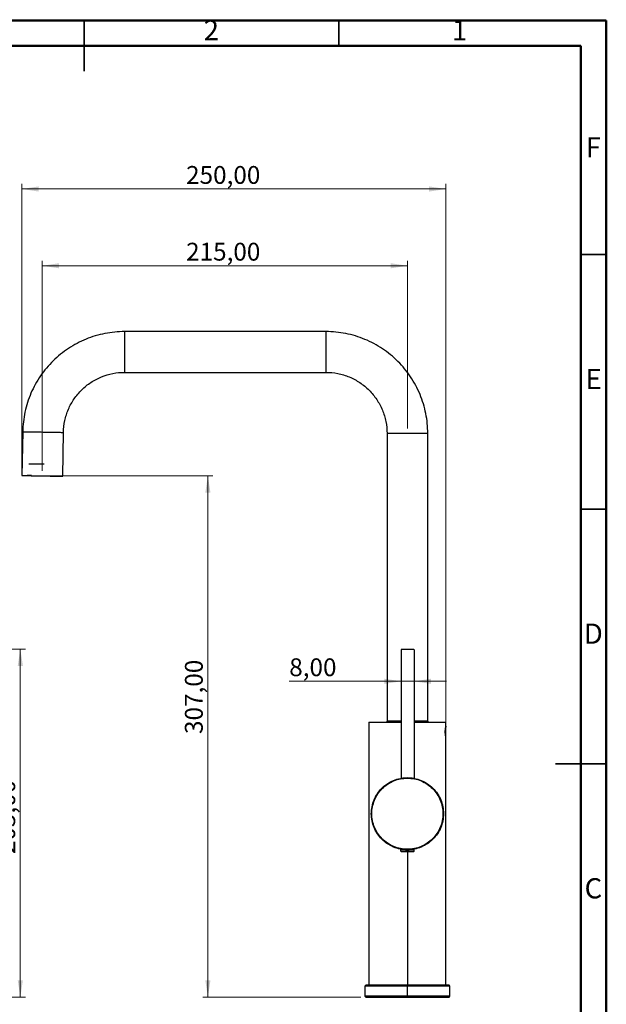
# Model space of a CAD drawing. Units: millimetres. Extents: x 2 to 208, y 2 to 295.
# Drawn here: x 92 to 208, y 101 to 295 of the extents above; entities that cross this region are included whole.
import ezdxf

# ---------------------------------------------------------------- set-up
doc = ezdxf.new("R2010")
doc.units = ezdxf.units.MM
doc.header["$PDSIZE"] = -1
doc.styles.add('SLDTEXTSTYLE1', font='TXT', dxfattribs={"width": 0.75})
doc.dimstyles.new('SLDDIMSTYLE0', dxfattribs={"dimtxt": 3.5, "dimasz": 3.302, "dimexe": 0, "dimexo": 0.0625, "dimgap": 0.875, "dimtad": 1, "dimlfac": 3, "dimrnd": 1e-09, "dimzin": 12, "dimdsep": 46, "dimtxsty": 'SLDTEXTSTYLE1', "dimsah": 1, "dimcen": 0.09, "dimadec": 0, "dimazin": 3, "dimtfac": 1, "dimtmove": 0, "dimatfit": 0, "dimfxl": 0, "dimfrac": 2, "dimtolj": 1, "dimtzin": 12, "dimarcsym": 0})
doc.dimstyles.new('SLDDIMSTYLE1', dxfattribs={"dimtxt": 3.5, "dimasz": 3.302, "dimexe": 0, "dimexo": 0.0625, "dimgap": 0.875, "dimtad": 1, "dimlfac": 3, "dimrnd": 1e-09, "dimzin": 12, "dimdsep": 46, "dimtxsty": 'SLDTEXTSTYLE1', "dimsah": 1, "dimcen": 0.09, "dimadec": 0, "dimazin": 3, "dimtfac": 1, "dimtofl": 0, "dimtmove": 0, "dimatfit": 3, "dimfxl": 0, "dimfrac": 2, "dimtolj": 1, "dimtzin": 12, "dimarcsym": 0})

# ---------------------------------------------------------------- blocks, each defined once
blk = doc.blocks.new('_D_6')
at = {"color": 7, "linetype": 'Continuous', "lineweight": 0}
for p, q in [((73.3, 171.06), (93.47, 171.06)), ((92.47, 102.72), (92.47, 171.06)), ((58.51, 102.72), (93.47, 102.72))]:
    blk.add_line(p, q, dxfattribs=at)
at = {"color": 7, "linetype": 'Continuous', "lineweight": 18}
for points in [[(92.47, 171.06), (91.96, 167.75), (92.98, 167.75)], [(92.47, 102.72), (92.98, 106.02), (91.96, 106.02)]]:
    blk.add_solid(points, dxfattribs=at)
at = {"color": 7, "linetype": 'Continuous', "lineweight": 18, "insert": (87.96, 130.79), "char_height": 3.5, "attachment_point": 1, "rotation": 90, "style": 'SLDTEXTSTYLE1'}
blk.add_mtext('205,00', dxfattribs=at)
blk = doc.blocks.new('_D_7')
at = {"color": 7, "linetype": 'Continuous', "lineweight": 0}
for p, q in [((96.79, 206.06), (96.79, 247.31)), ((96.79, 246.31), (168.46, 246.31)), ((168.46, 214.39), (168.46, 247.31))]:
    blk.add_line(p, q, dxfattribs=at)
at = {"color": 7, "linetype": 'Continuous', "lineweight": 18}
for points in [[(96.79, 246.31), (100.09, 245.81), (100.09, 246.82)], [(168.46, 246.31), (165.15, 246.82), (165.15, 245.81)]]:
    blk.add_solid(points, dxfattribs=at)
at = {"color": 7, "linetype": 'Continuous', "lineweight": 18, "insert": (125.01, 250.83), "char_height": 3.5, "attachment_point": 1, "style": 'SLDTEXTSTYLE1'}
blk.add_mtext('215,00', dxfattribs=at)
blk = doc.blocks.new('_D_8')
at = {"color": 7, "linetype": 'Continuous', "lineweight": 0}
for p, q in [((97.79, 205.06), (130.29, 205.06)), ((129.29, 205.06), (129.29, 102.72)), ((159.29, 102.72), (128.29, 102.72))]:
    blk.add_line(p, q, dxfattribs=at)
at = {"color": 7, "linetype": 'Continuous', "lineweight": 18}
for points in [[(129.29, 205.06), (128.78, 201.75), (129.8, 201.75)], [(129.29, 102.72), (129.8, 106.02), (128.78, 106.02)]]:
    blk.add_solid(points, dxfattribs=at)
at = {"color": 7, "linetype": 'Continuous', "lineweight": 18, "insert": (124.78, 154.38), "char_height": 3.5, "attachment_point": 1, "rotation": 90, "style": 'SLDTEXTSTYLE1'}
blk.add_mtext('307,00', dxfattribs=at)
blk = doc.blocks.new('_D_9')
at = {"color": 7, "linetype": 'Continuous', "lineweight": 0}
for p, q in [((92.79, 206.13), (92.79, 262.39)), ((92.79, 261.39), (176.01, 261.39)), ((176.01, 154.36), (176.01, 262.39))]:
    blk.add_line(p, q, dxfattribs=at)
at = {"color": 7, "linetype": 'Continuous', "lineweight": 18}
for points in [[(92.79, 261.39), (96.09, 260.88), (96.09, 261.9)], [(176.01, 261.39), (172.7, 261.9), (172.7, 260.88)]]:
    blk.add_solid(points, dxfattribs=at)
at = {"color": 7, "linetype": 'Continuous', "lineweight": 18, "insert": (125.01, 265.9), "char_height": 3.5, "attachment_point": 1, "style": 'SLDTEXTSTYLE1'}
blk.add_mtext('250,00', dxfattribs=at)
blk = doc.blocks.new('_D_10')
at = {"color": 7, "linetype": 'Continuous', "lineweight": 0}
for p, q in [((167.22, 164.72), (145.26, 164.72)), ((167.22, 164.72), (169.79, 164.72)), ((169.79, 164.72), (176.14, 164.72))]:
    blk.add_line(p, q, dxfattribs=at)
at = {"color": 7, "linetype": 'Continuous', "lineweight": 18}
for points in [[(167.22, 164.72), (163.92, 165.23), (163.92, 164.21)], [(169.79, 164.72), (173.09, 164.21), (173.09, 165.23)]]:
    blk.add_solid(points, dxfattribs=at)
at = {"color": 7, "linetype": 'Continuous', "lineweight": 18, "insert": (145.26, 169.23), "char_height": 3.5, "attachment_point": 1, "style": 'SLDTEXTSTYLE1'}
blk.add_mtext('8,00', dxfattribs=at)

msp = doc.modelspace()

# ---------------------------------------------------------------- linework, layer by layer
at = {"color": 7, "linetype": 'Continuous', "lineweight": 50}
for p, q in [((2.5, 294.5), (207.5, 294.5)), ((207.5, 294.5), (207.5, 2.5)), ((7.5, 289.5), (202.5, 289.5)), ((202.5, 289.5), (202.5, 7.5))]:
    msp.add_line(p, q, dxfattribs=at)
at = {"color": 7, "linetype": 'Continuous', "lineweight": 35}
for p, q in [((105, 294.501), (105, 284.499)), ((105, 289.5), (105, 294.5)), ((155, 289.5), (155, 294.5)), ((202.5, 248.5), (207.5, 248.5)), ((202.5, 198.5), (207.5, 198.5)), ((207.501, 148.5), (197.499, 148.5)), ((202.5, 148.5), (207.5, 148.5))]:
    msp.add_line(p, q, dxfattribs=at)
at = {"color": 7, "linetype": 'Continuous', "lineweight": 25}
for p, q in [((152.4558, 233.3886), (112.937, 233.3886)), ((112.937, 225.3886), (152.4558, 225.3886)), ((92.9401, 213.7376), (92.7897, 205.1251)), ((100.7885, 204.9854), (100.9388, 213.598)), ((164.4558, 213.3886), (164.4558, 156.7219)), ((172.4558, 156.7219), (172.4558, 213.3886)), ((93.8616, 205.1397), (93.8401, 205.1401)), ((167.2225, 171.0552), (169.6891, 171.0552)), ((167.2225, 170.9552), (167.2225, 145.697)), ((169.7891, 170.9552), (169.7891, 145.6786)), ((160.9058, 156.7219), (160.9058, 105.0552)), ((164.4558, 156.7552), (164.4558, 156.8886)), ((167.2045, 156.8886), (164.4558, 156.8886)), ((172.4558, 156.8886), (169.8093, 156.8886)), ((172.4558, 156.8886), (172.4558, 156.7552)), ((176.0058, 155.9219), (176.0058, 156.7219)), ((176.0058, 105.0552), (176.0058, 153.3552)), ((168.0418, 145.731), (168.4558, 145.7552)), ((167.1225, 131.7219), (167.1225, 131.4219)), ((168.4558, 131.6886), (167.9277, 131.7194)), ((168.4558, 131.4219), (168.4558, 131.7219)), ((168.4558, 131.7219), (168.4558, 131.4219)), ((168.4558, 131.6886), (168.4558, 105.0552)), ((169.7891, 131.4219), (169.7891, 131.7219)), ((160.2891, 105.0552), (160.1225, 104.8886)), ((160.1225, 104.8886), (160.1225, 102.8886)), ((168.4558, 104.8886), (168.4558, 105.0552)), ((168.4558, 102.8886), (168.4558, 104.8886)), ((176.7891, 104.8886), (176.6225, 105.0552)), ((176.7891, 102.8886), (176.7891, 104.8886)), ((160.1225, 102.8886), (160.2891, 102.7219)), ((168.4558, 102.7219), (168.4558, 102.8886)), ((176.6225, 102.7219), (176.7891, 102.8886))]:
    msp.add_line(p, q, dxfattribs=at)
for centre, start, end in [((167.2225, 131.4219), 180, 270), ((169.6891, 131.4219), 270, 0)]:
    msp.add_arc(centre, 0.1, start, end, dxfattribs=at)
for points, knots in [([(112.937, 233.3886), (111.6426, 233.3886), (110.3481, 233.2625), (107.8079, 232.763), (106.5621, 232.3895), (104.166, 231.4092), (103.0157, 230.8024), (100.8537, 229.3782), (99.8421, 228.5609), (97.9956, 226.7463), (97.1607, 225.7491), (95.699, 223.6123), (95.0722, 222.4728), (94.0502, 220.0941), (93.6551, 218.8551), (93.1113, 216.3239), (92.9627, 215.0319), (92.9401, 213.7376)], [0, 0, 0, 0, 0.125, 0.125, 0.25, 0.25, 0.375, 0.375, 0.5, 0.5, 0.625, 0.625, 0.75, 0.75, 0.875, 0.875, 1, 1, 1, 1]), ([(112.937, 233.3886), (112.937, 233.3886), (112.937, 233.2845), (112.937, 232.8837), (112.937, 232.5872), (112.937, 231.8468), (112.937, 231.4031), (112.937, 230.4356), (112.937, 229.9122), (112.937, 228.865), (112.937, 228.3416), (112.937, 227.3741), (112.937, 226.9304), (112.937, 226.1899), (112.937, 225.8934), (112.937, 225.4927), (112.937, 225.3886), (112.937, 225.3886)], [0, 0, 0, 0, 0.125, 0.125, 0.25, 0.25, 0.375, 0.375, 0.5, 0.5, 0.625, 0.625, 0.75, 0.75, 0.875, 0.875, 1, 1, 1, 1]), ([(152.4558, 233.3886), (152.4558, 233.3886), (152.4558, 233.2845), (152.4558, 232.8837), (152.4558, 232.5872), (152.4558, 231.8468), (152.4558, 231.4031), (152.4558, 230.4356), (152.4558, 229.9122), (152.4558, 228.865), (152.4558, 228.3416), (152.4558, 227.3741), (152.4558, 226.9304), (152.4558, 226.1899), (152.4558, 225.8934), (152.4558, 225.4927), (152.4558, 225.3886), (152.4558, 225.3886)], [0, 0, 0, 0, 0.125, 0.125, 0.25, 0.25, 0.375, 0.375, 0.5, 0.5, 0.625, 0.625, 0.75, 0.75, 0.875, 0.875, 1, 1, 1, 1]), ([(172.4558, 213.3886), (172.4558, 214.6976), (172.3269, 216.0065), (171.8161, 218.5742), (171.4343, 219.8329), (170.4324, 222.2516), (169.8124, 223.4116), (168.3579, 225.5884), (167.5235, 226.6051), (165.6723, 228.4563), (164.6556, 229.2907), (162.4788, 230.7452), (161.3188, 231.3652), (158.9001, 232.3671), (157.6414, 232.7489), (155.0737, 233.2597), (153.7648, 233.3886), (152.4558, 233.3886)], [0, 0, 0, 0, 0.125, 0.125, 0.25, 0.25, 0.375, 0.375, 0.5, 0.5, 0.625, 0.625, 0.75, 0.75, 0.875, 0.875, 1, 1, 1, 1]), ([(100.9388, 213.598), (100.9524, 214.3746), (101.0416, 215.1498), (101.3679, 216.6685), (101.6049, 217.4119), (102.2181, 218.8391), (102.5942, 219.5228), (103.4712, 220.8049), (103.9721, 221.4032), (105.0801, 222.492), (105.687, 222.9824), (106.9842, 223.8369), (107.6744, 224.201), (109.1121, 224.7891), (109.8595, 225.0132), (111.3837, 225.3129), (112.1603, 225.3886), (112.937, 225.3886)], [0, 0, 0, 0, 0.125, 0.125, 0.25, 0.25, 0.375, 0.375, 0.5, 0.5, 0.625, 0.625, 0.75, 0.75, 0.875, 0.875, 1, 1, 1, 1]), ([(152.4558, 225.3886), (153.2412, 225.3886), (154.0266, 225.3112), (155.5672, 225.0048), (156.3224, 224.7757), (157.7736, 224.1746), (158.4696, 223.8026), (159.7757, 222.9299), (160.3857, 222.4292), (161.4964, 221.3185), (161.9971, 220.7085), (162.8698, 219.4024), (163.2418, 218.7064), (163.8429, 217.2552), (164.072, 216.5), (164.3784, 214.9594), (164.4558, 214.174), (164.4558, 213.3886)], [0, 0, 0, 0, 0.125, 0.125, 0.25, 0.25, 0.375, 0.375, 0.5, 0.5, 0.625, 0.625, 0.75, 0.75, 0.875, 0.875, 1, 1, 1, 1]), ([(92.9401, 213.7376), (92.9401, 213.7376), (93.0442, 213.7358), (93.4448, 213.7288), (93.7413, 213.7236), (94.4816, 213.7107), (94.9253, 213.703), (95.8926, 213.6861), (96.4159, 213.677), (97.463, 213.6587), (97.9863, 213.6495), (98.9536, 213.6327), (99.3973, 213.6249), (100.1376, 213.612), (100.4341, 213.6068), (100.8347, 213.5998), (100.9388, 213.598), (100.9388, 213.598)], [0, 0, 0, 0, 0.125, 0.125, 0.25, 0.25, 0.375, 0.375, 0.5, 0.5, 0.625, 0.625, 0.75, 0.75, 0.875, 0.875, 1, 1, 1, 1]), ([(172.4558, 213.3886), (172.4558, 213.3886), (172.3517, 213.3886), (171.9509, 213.3886), (171.6545, 213.3886), (170.914, 213.3886), (170.4703, 213.3886), (169.5028, 213.3886), (168.9794, 213.3886), (167.9322, 213.3886), (167.4088, 213.3886), (166.4413, 213.3886), (165.9976, 213.3886), (165.2571, 213.3886), (164.9606, 213.3886), (164.5599, 213.3886), (164.4558, 213.3886), (164.4558, 213.3886)], [0, 0, 0, 0, 0.125, 0.125, 0.25, 0.25, 0.375, 0.375, 0.5, 0.5, 0.625, 0.625, 0.75, 0.75, 0.875, 0.875, 1, 1, 1, 1]), ([(94.1217, 207.4386), (94.2664, 207.4381), (94.6982, 207.4368), (95.5483, 207.4312), (96.2706, 207.4257), (96.5706, 207.4235)], [0, 0, 0, 0, 0.22768028, 0.67920081, 1, 1, 1, 1]), ([(96.5706, 207.4235), (96.6946, 207.4225), (96.8923, 207.421), (97.0825, 207.4196), (97.1533, 207.4191)], [0, 0, 0, 0, 0.6274618, 1, 1, 1, 1]), ([(92.7897, 205.1251), (92.7897, 205.1251), (92.8938, 205.1232), (93.2945, 205.1162), (93.5909, 205.1111), (94.3313, 205.0981), (94.7749, 205.0904), (95.7423, 205.0735), (96.2656, 205.0644), (97.3126, 205.0461), (97.836, 205.037), (98.8033, 205.0201), (99.2469, 205.0123), (99.9873, 204.9994), (100.2837, 204.9942), (100.6844, 204.9872), (100.7885, 204.9854), (100.7885, 204.9854)], [0, 0, 0, 0, 0.125, 0.125, 0.25, 0.25, 0.375, 0.375, 0.5, 0.5, 0.625, 0.625, 0.75, 0.75, 0.875, 0.875, 1, 1, 1, 1]), ([(160.9058, 156.7219), (160.9339, 156.7219), (160.9901, 156.7219), (161.439, 156.7219), (162.1367, 156.7219), (163.0831, 156.7219), (164.2336, 156.7219), (165.55, 156.7219), (166.5705, 156.7219), (167.1424, 156.7219), (167.2225, 156.7219)], [0, 0, 0, 0, 0.13961279, 0.27922557, 0.41883836, 0.55845114, 0.69806393, 0.83767671, 0.9772895, 1, 1, 1, 1]), ([(169.7891, 156.7219), (169.8357, 156.7219), (170.3739, 156.7219), (171.3613, 156.7219), (172.6781, 156.7219), (173.8284, 156.7219), (174.7748, 156.7219), (175.4725, 156.7219), (175.9215, 156.7219), (175.9777, 156.7219), (176.0058, 156.7219)], [0, 0, 0, 0, 0.01335856, 0.15430734, 0.29525612, 0.43620489, 0.57715367, 0.71810245, 0.85905122, 1, 1, 1, 1]), ([(175.8811, 154.5553), (175.8811, 154.5758), (175.8812, 154.6171), (175.8826, 154.7252), (175.8872, 154.8788), (175.8982, 155.0714), (175.9131, 155.2534), (175.9366, 155.4758), (175.9687, 155.7067), (175.9984, 155.8819), (176.0095, 155.9418), (175.9984, 155.8819), (175.9687, 155.7067), (175.9366, 155.4758), (175.9131, 155.2534), (175.8982, 155.0714), (175.8872, 154.8788), (175.8826, 154.7253), (175.8812, 154.6171), (175.8811, 154.5758), (175.8811, 154.5553)], [0, 0, 0, 0, 0.01438587, 0.02884813, 0.07575114, 0.12274013, 0.17004479, 0.21750355, 0.31232575, 0.40656347, 0.49999999, 0.59343659, 0.68767435, 0.78249662, 0.82995157, 0.87726, 0.92424147, 0.97115212, 0.98561341, 1, 1, 1, 1]), ([(175.8811, 154.5553), (175.8811, 154.5321), (175.8812, 154.4859), (175.8822, 154.4167), (175.8838, 154.3477), (175.8875, 154.2359), (175.8952, 154.0834), (175.9078, 153.9191), (175.9207, 153.7844), (175.9327, 153.6758), (175.9409, 153.6108), (175.9451, 153.5782)], [0, 0, 0, 0, 0.063633811, 0.127217967, 0.190925351, 0.254927849, 0.439676734, 0.626084156, 0.750458356, 0.874684873, 1, 1, 1, 1]), ([(175.9058, 154.5552), (175.9058, 154.5349), (175.9058, 154.4943), (175.9058, 154.4338), (175.9058, 154.3739), (175.9058, 154.3145), (175.9058, 154.2558), (175.9058, 154.1976), (175.9058, 154.1399), (175.9058, 154.0269), (175.9058, 153.8654), (175.9058, 153.7365), (175.9058, 153.6767), (175.9058, 153.6735)], [0, 0, 0, 0, 0.06217651, 0.12390965, 0.1853474, 0.2466399, 0.30793835, 0.36939391, 0.43115658, 0.49337414, 0.73959486, 0.98600507, 1, 1, 1, 1]), ([(175.9058, 153.7068), (175.9058, 153.6072), (175.9058, 153.4052), (175.9058, 153.3721), (175.9058, 153.3552)], [0, 0, 0, 0, 0.49289706, 1, 1, 1, 1]), ([(167.1815, 131.8171), (167.064, 131.8361), (166.6675, 131.9), (166.0203, 132.1102), (165.2586, 132.4381), (164.5454, 132.8569), (163.8921, 133.3491), (163.3101, 133.9055), (162.6696, 134.6724), (162.0939, 135.6317), (161.7218, 136.6206), (161.5445, 137.3827), (161.4618, 137.9136), (161.4212, 138.4509), (161.4206, 138.9922), (161.4632, 139.5397), (161.5441, 140.0595), (161.6636, 140.5718), (161.8156, 141.06), (162.0084, 141.5491), (162.2471, 142.0426), (162.5426, 142.5465), (162.8722, 143.0106), (163.214, 143.4202), (163.5541, 143.774), (163.9964, 144.1739), (164.5582, 144.595), (165.2666, 145.0095), (166.021, 145.3338), (166.6781, 145.5463), (167.0876, 145.6122), (167.2205, 145.6336)], [0, 0, 0, 0, 0.01644604, 0.05549506, 0.09607965, 0.13704471, 0.17973787, 0.22308896, 0.26576038, 0.34313353, 0.40845977, 0.43679983, 0.46229828, 0.4864924, 0.51142433, 0.53579033, 0.56260687, 0.58780136, 0.61594226, 0.64346067, 0.6731129, 0.70629847, 0.74023244, 0.76714398, 0.7935447, 0.8194798, 0.86200304, 0.90248344, 0.94270561, 0.98141255, 1, 1, 1, 1]), ([(169.7744, 145.6189), (169.8764, 145.6024), (170.2569, 145.5405), (170.8885, 145.3342), (171.6496, 145.0075), (172.3621, 144.5896), (173.0149, 144.0985), (173.5968, 143.5432), (174.238, 142.7771), (174.8149, 141.818), (175.1879, 140.8291), (175.366, 140.0668), (175.4492, 139.5354), (175.4902, 138.9977), (175.4912, 138.4561), (175.4489, 137.9088), (175.3684, 137.3891), (175.2492, 136.8767), (175.0974, 136.3878), (174.9045, 135.8978), (174.6654, 135.4029), (174.3693, 134.8977), (174.0389, 134.4326), (173.6963, 134.0222), (173.3557, 133.668), (172.9128, 133.268), (172.3505, 132.8469), (171.6421, 132.4328), (170.8878, 132.1094), (170.2445, 131.9004), (169.8491, 131.8364), (169.73, 131.8171)], [0, 0, 0, 0, 0.01433743, 0.05349216, 0.09418336, 0.13524806, 0.17803771, 0.22150238, 0.26431363, 0.34201501, 0.40765979, 0.43613488, 0.46177074, 0.48610372, 0.51114639, 0.53558196, 0.56246904, 0.5877624, 0.6160179, 0.64370825, 0.67355348, 0.70695249, 0.74110707, 0.76816386, 0.79470588, 0.82077874, 0.86346946, 0.90410901, 0.94444279, 0.98325934, 1, 1, 1, 1]), ([(167.4107, 131.7219), (167.3405, 131.7219), (167.1712, 131.7219), (167.1405, 131.7219), (167.1225, 131.7219)], [0, 0, 0, 0, 0.41469493, 1, 1, 1, 1]), ([(167.3743, 131.7219), (167.365, 131.7233), (167.2757, 131.7362), (167.2253, 131.746), (167.2558, 131.741), (167.2558, 131.741)], [0, 0, 0, 0, 0.10381621, 0.9997483, 1, 1, 1, 1]), ([(169.5997, 131.794), (169.493, 131.7697), (169.3637, 131.7402), (169.2293, 131.7337), (169.2058, 131.7325)], [0, 0, 0, 0, 0.82480945, 1, 1, 1, 1]), ([(169.7891, 131.7219), (169.7711, 131.7219), (169.7403, 131.7219), (169.571, 131.7219), (169.5008, 131.7219)], [0, 0, 0, 0, 0.5852533, 1, 1, 1, 1])]:
    msp.add_open_spline(points, degree=3, knots=knots, dxfattribs=at)
for points in [[(93.252, 205.1503), (93.222, 205.1508), (93.2069, 205.1511), (93.2069, 205.1511)], [(94.6889, 205.1252), (94.3816, 205.1306), (94.1099, 205.1353), (93.8875, 205.1392)], [(175.9058, 155.8219), (175.9058, 155.8034), (175.9058, 155.7663), (175.9058, 155.4811), (175.9058, 155.0734), (175.9058, 154.7502), (175.9058, 154.5886)], [(168.4558, 131.6386), (167.9922, 131.6649), (167.065, 131.7177), (165.7276, 132.1389), (164.4951, 132.7935), (163.4148, 133.6812), (162.5282, 134.7612), (161.8695, 135.9938), (161.4638, 137.3311), (161.3268, 138.7219), (161.4638, 140.1127), (161.8695, 141.45), (162.5282, 142.6826), (163.4148, 143.7626), (164.4951, 144.6503), (165.7276, 145.305), (167.065, 145.7262), (167.9922, 145.7789), (168.4558, 145.8052)], [(168.4558, 131.7386), (167.9987, 131.7646), (167.0846, 131.8165), (165.7662, 132.2318), (164.551, 132.8772), (163.486, 133.7523), (162.6119, 134.8171), (161.9624, 136.0323), (161.5625, 137.3507), (161.4274, 138.7219), (161.5625, 140.0931), (161.9624, 141.4115), (162.6119, 142.6267), (163.486, 143.6915), (164.551, 144.5666), (165.7662, 145.212), (167.0846, 145.6273), (167.9987, 145.6793), (168.4558, 145.7052)], [(167.2225, 145.697), (167.6336, 145.7511), (168.4558, 145.8593), (169.278, 145.7511), (169.6891, 145.697)], [(168.4558, 145.8052), (168.9194, 145.7789), (169.8466, 145.7262), (171.1839, 145.305), (172.4164, 144.6503), (173.4967, 143.7626), (174.3833, 142.6826), (175.0421, 141.45), (175.4478, 140.1127), (175.5848, 138.7219), (175.4478, 137.3311), (175.0421, 135.9938), (174.3833, 134.7612), (173.4967, 133.6812), (172.4164, 132.7935), (171.1839, 132.1389), (169.8466, 131.7177), (168.9194, 131.6649), (168.4558, 131.6386)], [(168.4558, 145.8052), (168.4558, 145.8037), (168.4558, 145.8007), (168.4558, 145.7776), (168.4558, 145.7446), (168.4558, 145.7183), (168.4558, 145.7052)], [(168.4558, 145.7052), (168.9128, 145.6793), (169.8269, 145.6273), (171.1454, 145.212), (172.3605, 144.5666), (173.4256, 143.6915), (174.2996, 142.6267), (174.9491, 141.4115), (175.3491, 140.0931), (175.4841, 138.7219), (175.3491, 137.3507), (174.9491, 136.0323), (174.2996, 134.8171), (173.4256, 133.7523), (172.3605, 132.8772), (171.1454, 132.2318), (169.8269, 131.8165), (168.9128, 131.7646), (168.4558, 131.7386)], [(168.4558, 131.7386), (168.4558, 131.7255), (168.4558, 131.6993), (168.4558, 131.6662), (168.4558, 131.6431), (168.4558, 131.6401), (168.4558, 131.6386)], [(167.1225, 131.4219), (167.1425, 131.4219), (167.1826, 131.4219), (167.4909, 131.4219), (167.9316, 131.4219), (168.2811, 131.4219), (168.4558, 131.4219)], [(167.2225, 131.3219), (167.241, 131.3219), (167.2781, 131.3219), (167.5633, 131.3219), (167.9709, 131.3219), (168.2942, 131.3219), (168.4558, 131.3219)], [(168.4558, 131.4219), (168.4558, 131.4088), (168.4558, 131.3826), (168.4558, 131.3495), (168.4558, 131.3264), (168.4558, 131.3234), (168.4558, 131.3219)], [(168.4558, 131.4219), (168.6305, 131.4219), (168.9799, 131.4219), (169.4207, 131.4219), (169.729, 131.4219), (169.7691, 131.4219), (169.7891, 131.4219)], [(168.4558, 131.3219), (168.6174, 131.3219), (168.9406, 131.3219), (169.3483, 131.3219), (169.6335, 131.3219), (169.6706, 131.3219), (169.6891, 131.3219)], [(168.4558, 104.8886), (167.9104, 104.8886), (166.8195, 104.8886), (165.2462, 104.8886), (163.7961, 104.8886), (162.5255, 104.8886), (161.4812, 104.8886), (160.711, 104.8886), (160.2155, 104.8886), (160.1535, 104.8886), (160.1225, 104.8886)], [(168.4558, 105.0552), (167.9213, 105.0552), (166.8523, 105.0552), (165.3104, 105.0552), (163.8893, 105.0552), (162.6441, 105.0552), (161.6207, 105.0552), (160.8659, 105.0552), (160.3803, 105.0552), (160.3195, 105.0552), (160.2891, 105.0552)], [(176.6225, 105.0552), (176.5921, 105.0552), (176.5313, 105.0552), (176.0457, 105.0552), (175.2909, 105.0552), (174.2674, 105.0552), (173.0223, 105.0552), (171.6012, 105.0552), (170.0593, 105.0552), (168.9903, 105.0552), (168.4558, 105.0552)], [(176.7891, 104.8886), (176.7581, 104.8886), (176.6961, 104.8886), (176.2006, 104.8886), (175.4304, 104.8886), (174.386, 104.8886), (173.1155, 104.8886), (171.6654, 104.8886), (170.092, 104.8886), (169.0012, 104.8886), (168.4558, 104.8886)], [(168.4558, 102.8886), (167.9104, 102.8886), (166.8196, 102.8886), (165.2462, 102.8886), (163.7962, 102.8886), (162.5252, 102.8886), (161.4822, 102.8886), (160.7072, 102.8886), (160.2299, 102.8886), (160.0687, 102.8886), (160.2299, 102.8886), (160.7072, 102.8886), (161.4822, 102.8886), (162.5252, 102.8886), (163.7962, 102.8886), (165.2462, 102.8886), (166.8196, 102.8886), (167.9104, 102.8886), (168.4558, 102.8886)], [(160.2891, 102.7219), (160.3195, 102.7219), (160.3803, 102.7219), (160.8659, 102.7219), (161.6207, 102.7219), (162.6441, 102.7219), (163.8893, 102.7219), (165.3104, 102.7219), (166.8523, 102.7219), (167.9213, 102.7219), (168.4558, 102.7219)], [(168.4558, 102.8886), (169.0012, 102.8886), (170.092, 102.8886), (171.6654, 102.8886), (173.1154, 102.8886), (174.3863, 102.8886), (175.4294, 102.8886), (176.2044, 102.8886), (176.6817, 102.8886), (176.8428, 102.8886), (176.6817, 102.8886), (176.2044, 102.8886), (175.4294, 102.8886), (174.3863, 102.8886), (173.1154, 102.8886), (171.6654, 102.8886), (170.092, 102.8886), (169.0012, 102.8886), (168.4558, 102.8886)], [(168.4558, 102.7219), (168.9903, 102.7219), (170.0593, 102.7219), (171.6012, 102.7219), (173.0223, 102.7219), (174.2674, 102.7219), (175.2909, 102.7219), (176.0457, 102.7219), (176.5313, 102.7219), (176.5921, 102.7219), (176.6225, 102.7219)]]:
    msp.add_open_spline(points, degree=3, dxfattribs=at)
at = {"color": 7, "linetype": 'Continuous', "lineweight": 0}
for p in [(168.4558, 213.3886), (96.7891, 205.0552)]:
    msp.add_point(p, dxfattribs=at)

# ---------------------------------------------------------------- texts
at = {"color": 7, "linetype": 'Continuous', "lineweight": 0, "char_height": 3.9687, "attachment_point": 2, "style": 'SLDTEXTSTYLE1'}
for s, insert in [('2', (129.96, 294.5602)), ('1', (178.71, 294.5602)), ('F', (204.9577, 271.5602)), ('E', (205.0078, 226.0602)), ('D', (204.9527, 176.0602)), ('C', (204.9587, 126.0602))]:
    msp.add_mtext(s, dxfattribs=dict(at, insert=insert))

# ---------------------------------------------------------------- dimensions: what is measured, and where the dimension line sits
at = {"color": 7, "linetype": 'Continuous', "lineweight": 18}
for base, p1, p2, dimstyle, picture, middle in [((176.0058, 261.3902), (92.7897, 205.1251), (176.0058, 153.3552), 'SLDDIMSTYLE1', '_D_9', (132.1194, 261.3902)), ((168.4558, 246.3138), (96.7891, 205.0552), (168.4558, 213.3886), 'SLDDIMSTYLE1', '_D_7', (132.1194, 246.3138)), ((169.7891, 164.7195), (167.2225, 170.9552), (169.7891, 170.9552), 'SLDDIMSTYLE0', '_D_10', (149.7849, 164.7195))]:
    dim = msp.add_linear_dim(base=base, p1=p1, p2=p2, dimstyle=dimstyle, dxfattribs=at)
    dim.commit()
    dim.dimension.update_dxf_attribs({"geometry": picture, "text_midpoint": middle, "dimtype": 160})
for base, p1, p2, picture, middle in [((129.2878, 102.7219), (96.7891, 205.0552), (160.2891, 102.7219), '_D_8', (129.2878, 161.4944)), ((92.4724, 171.0552), (57.5141, 102.7219), (72.2974, 171.0552), '_D_6', (92.4724, 137.9057))]:
    dim = msp.add_linear_dim(base=base, p1=p1, p2=p2, angle=90, dimstyle='SLDDIMSTYLE1', dxfattribs=at)
    dim.commit()
    dim.dimension.update_dxf_attribs({"geometry": picture, "text_midpoint": middle, "dimtype": 160})

doc.saveas('drawing.dxf')
